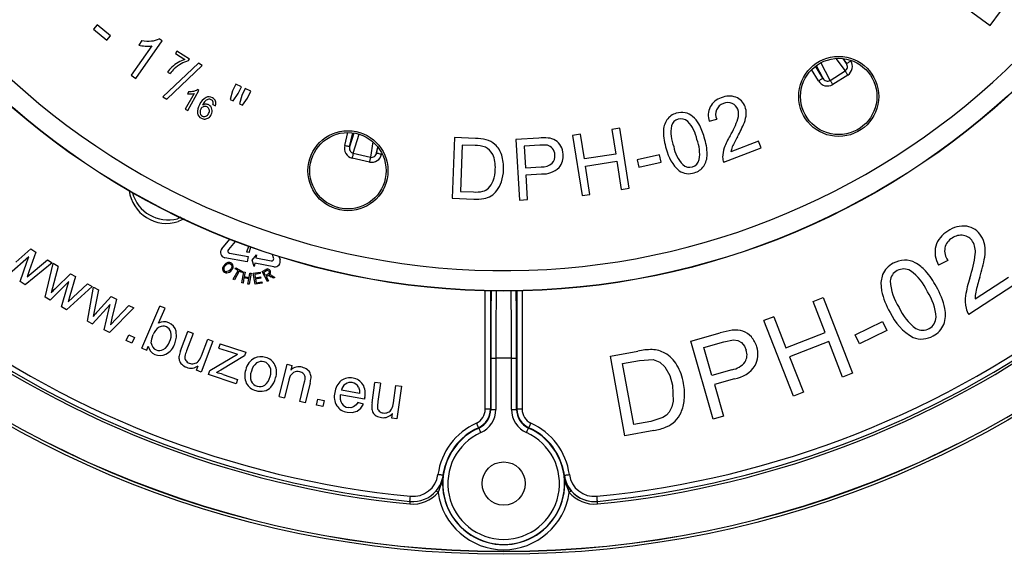
# Model space of a CAD drawing. Units: millimetres. Extents: x 5 to 619, y 2 to 447.
# Drawn here: x 385 to 433, y 121 to 147 of the extents above; entities that cross this region are included whole.
import ezdxf

# ---------------------------------------------------------------- set-up
doc = ezdxf.new("R2010")
doc.units = ezdxf.units.MM

msp = doc.modelspace()

# ---------------------------------------------------------------- linework, layer by layer
for p, q in [((432.7578, 146.6282), (438.6912, 154.6777)), ((428.7331, 149.5948), (432.7578, 146.6282)), ((388.699, 146.665), (388.5236, 146.4496)), ((388.5236, 146.4496), (389.1816, 145.9135)), ((389.357, 146.1289), (388.699, 146.665)), ((389.1816, 145.9135), (389.357, 146.1289)), ((390.6049, 144.0226), (391.9054, 145.87)), ((390.9026, 145.8853), (390.7488, 145.6669)), ((391.9054, 145.87), (391.7598, 145.9725)), ((391.3924, 145.6212), (390.379, 144.1817)), ((392.6313, 145.3618), (392.561, 145.2492)), ((393.2492, 144.9764), (392.6313, 145.3618)), ((392.561, 145.2492), (393.0285, 144.9576)), ((393.1923, 144.8852), (393.2492, 144.9764)), ((424.8683, 143.9232), (424.4153, 144.7985)), ((425.148, 145.0088), (425.6105, 144.387)), ((425.4863, 145.0039), (425.6734, 144.7524)), ((425.6734, 144.7524), (425.5185, 145.0003)), ((425.8596, 144.9261), (425.8854, 144.8848)), ((393.6972, 144.7728), (391.9475, 143.1061)), ((392.1388, 142.9924), (393.8872, 144.6598)), ((392.1771, 144.3364), (392.2975, 144.2612)), ((393.8872, 144.6598), (393.6972, 144.7728)), ((424.3003, 143.8943), (423.9505, 144.4542)), ((424.5123, 144.0268), (424.1403, 144.6221)), ((424.1864, 144.6566), (424.5123, 144.0268)), ((424.8683, 143.9232), (425.6105, 144.387)), ((390.379, 144.1817), (390.6049, 144.0226)), ((425.7378, 144.1832), (424.9956, 143.7194)), ((393.2245, 143.3814), (393.159, 143.2651)), ((393.1697, 142.4399), (393.7242, 143.424)), ((393.7242, 143.424), (393.6466, 143.4677)), ((395.3779, 143.4028), (395.2643, 142.9829)), ((395.5354, 143.7359), (395.3779, 143.4028)), ((395.8198, 143.6014), (395.5354, 143.7359)), ((395.6624, 143.2684), (395.8198, 143.6014)), ((395.996, 143.5181), (395.8386, 143.1851)), ((396.2805, 143.3836), (395.996, 143.5181)), ((396.1231, 143.0506), (396.2805, 143.3836)), ((391.9475, 143.1061), (392.1388, 142.9924)), ((393.4814, 143.2746), (393.0493, 142.5077)), ((395.2643, 142.9829), (395.4169, 142.9108)), ((395.4169, 142.9108), (395.6624, 143.2684)), ((395.8386, 143.1851), (395.7236, 142.7658)), ((395.8735, 142.695), (396.1231, 143.0506)), ((393.0493, 142.5077), (393.1697, 142.4399)), ((394.4116, 142.7262), (394.5382, 142.6719)), ((395.7236, 142.7658), (395.8735, 142.695)), ((418.9037, 141.905), (419.2706, 142.006)), ((414.487, 141.5674), (414.0948, 141.5059)), ((414.0948, 141.5059), (414.2854, 140.2889)), ((414.9513, 138.6035), (414.487, 141.5674)), ((400.9142, 140.7061), (401.0627, 141.3494)), ((401.1577, 140.6498), (401.3156, 141.3339)), ((401.3726, 141.3256), (401.1577, 140.6498)), ((401.3362, 140.3249), (401.6348, 141.2641)), ((406.3333, 141.1035), (406.2127, 138.1059)), ((407.3659, 141.062), (406.3333, 141.1035)), ((410.4893, 141.0806), (409.3596, 141.0137)), ((409.3596, 141.0137), (409.5369, 138.0189)), ((412.5542, 141.2646), (412.162, 141.2031)), ((412.162, 141.2031), (412.6263, 138.2393)), ((412.7449, 140.0475), (412.5542, 141.2646)), ((421.336, 140.9298), (419.9647, 140.3965)), ((421.4643, 140.5999), (421.336, 140.9298)), ((402.3016, 140.8946), (402.189, 140.128)), ((402.5374, 140.652), (402.4918, 140.3418)), ((402.4918, 140.3418), (402.5576, 140.6267)), ((406.7158, 140.7338), (406.6236, 138.4437)), ((407.3456, 140.7085), (406.7158, 140.7338)), ((410.5429, 140.7291), (409.7768, 140.6838)), ((409.7768, 140.6838), (409.8402, 139.6133)), ((419.6163, 139.8811), (421.4643, 140.5999)), ((402.1349, 139.8938), (401.2821, 140.0907)), ((401.3362, 140.3249), (402.189, 140.128)), ((402.7463, 140.333), (402.7353, 140.2856)), ((414.2854, 140.2889), (412.7449, 140.0475)), ((412.7997, 139.6978), (414.3402, 139.9391)), ((414.3402, 139.9391), (414.5591, 138.5421)), ((416.4441, 140.2565), (415.3428, 139.9965)), ((415.3428, 139.9965), (415.4279, 139.636)), ((416.5292, 139.896), (416.4441, 140.2565)), ((409.8402, 139.6133), (410.6144, 139.6592)), ((413.0185, 138.3007), (412.7997, 139.6978)), ((415.4279, 139.636), (416.5292, 139.896)), ((409.8612, 139.2599), (410.6292, 139.3054)), ((409.9333, 138.0424), (409.8612, 139.2599)), ((414.5591, 138.5421), (414.9513, 138.6035)), ((406.2127, 138.1059), (407.2944, 138.0624)), ((406.6236, 138.4437), (407.2636, 138.418)), ((409.5369, 138.0189), (409.9333, 138.0424)), ((412.6263, 138.2393), (413.0185, 138.3007)), ((392.8307, 137.1783), (392.6629, 137.0971)), ((392.9923, 137.0969), (392.6993, 136.9552)), ((394.8457, 135.6065), (395.2513, 136.0834)), ((384.6866, 134.9577), (385.4303, 135.61)), ((385.4303, 135.61), (385.667, 135.453)), ((395.5144, 135.9814), (395.1727, 135.5796)), ((396.1662, 135.7216), (396.0694, 135.4496)), ((396.1933, 135.4268), (396.2893, 135.6888)), ((385.3325, 135.2236), (384.3645, 134.361)), ((385.2314, 134.9573), (385.3325, 135.2236)), ((385.2432, 134.225), (386.2489, 135.0671)), ((385.667, 135.453), (385.3478, 134.5302)), ((386.2489, 135.0671), (386.4728, 134.9186)), ((396.1065, 134.9685), (395.0006, 135.1718)), ((395.2369, 135.3993), (396.1547, 135.2306)), ((396.1933, 135.4268), (396.0694, 135.4496)), ((396.1547, 135.2306), (396.1065, 134.9685)), ((396.3407, 135.0606), (396.561, 135.3196)), ((396.561, 135.3196), (396.5319, 135.1612)), ((396.5319, 135.1612), (397.2826, 135.0233)), ((397.4066, 135.169), (397.3482, 135.3332)), ((397.6678, 135.2311), (397.7224, 135.078)), ((384.9081, 134.0005), (385.2314, 134.9573)), ((386.4728, 134.9186), (385.1473, 133.8419)), ((386.1357, 133.2238), (386.5305, 134.882)), ((386.7762, 134.7378), (386.4305, 133.4441)), ((386.7762, 134.7378), (386.5305, 134.882)), ((394.9977, 134.8434), (394.9131, 134.7318)), ((395.3327, 134.6552), (395.2587, 134.5626)), ((395.3008, 134.5152), (395.3923, 134.6341)), ((395.5162, 134.6169), (395.5476, 134.6739)), ((395.6511, 134.5426), (395.5162, 134.6169)), ((395.5476, 134.6739), (395.8721, 134.495)), ((396.4546, 134.7408), (396.3407, 135.0606)), ((396.4837, 134.8991), (396.4546, 134.7408)), ((397.4231, 134.7264), (396.4837, 134.8991)), ((396.8359, 134.4862), (397.0178, 134.5869)), ((430.6734, 135.0427), (430.2229, 134.809)), ((385.3478, 134.5302), (385.2432, 134.225)), ((386.6734, 133.6912), (387.3803, 134.3833)), ((387.6252, 134.2396), (387.3571, 133.3007)), ((387.3803, 134.3833), (387.6252, 134.2396)), ((395.417, 134.1178), (395.6511, 134.5426)), ((395.4713, 134.0879), (395.417, 134.1178)), ((395.7054, 134.5127), (395.4713, 134.0879)), ((395.8407, 134.4381), (395.7054, 134.5127)), ((395.8372, 133.9316), (395.9366, 134.4725)), ((395.8721, 134.495), (395.8407, 134.4381)), ((395.945, 134.1751), (395.8981, 133.9204)), ((395.9366, 134.4725), (395.9976, 134.4613)), ((396.184, 134.1312), (395.945, 134.1751)), ((395.9976, 134.4613), (395.9567, 134.239)), ((395.9567, 134.239), (396.1957, 134.1951)), ((396.1371, 133.8764), (396.184, 134.1312)), ((396.1957, 134.1951), (396.2366, 134.4174)), ((396.2975, 134.4062), (396.1981, 133.8652)), ((396.2366, 134.4174), (396.2975, 134.4062)), ((396.4048, 134.4063), (396.7385, 134.4602)), ((396.4926, 133.8628), (396.4048, 134.4063)), ((396.7489, 134.396), (396.4764, 134.352)), ((396.4764, 134.352), (396.5033, 134.1856)), ((396.5033, 134.1856), (396.7585, 134.2269)), ((396.7688, 134.1627), (396.5136, 134.1215)), ((396.5136, 134.1215), (396.5434, 133.9369)), ((396.7385, 134.4602), (396.7489, 134.396)), ((396.7585, 134.2269), (396.7688, 134.1627)), ((397.1024, 134.0051), (396.8359, 134.4862)), ((396.9197, 134.4629), (397.0496, 134.5348)), ((397.0079, 134.3037), (396.9197, 134.4629)), ((397.1249, 134.3685), (397.0079, 134.3037)), ((397.1019, 134.2837), (397.0384, 134.2485)), ((397.0384, 134.2485), (397.1567, 134.0351)), ((397.1019, 134.2837), (397.1326, 134.2974)), ((397.1772, 134.4097), (397.1249, 134.3685)), ((397.1326, 134.2974), (397.1639, 134.2988)), ((397.1639, 134.2988), (397.2096, 134.2817)), ((397.2387, 134.3353), (397.193, 134.3412)), ((397.2096, 134.2817), (397.286, 134.2372)), ((397.3199, 134.2965), (397.2387, 134.3353)), ((397.3952, 134.1673), (397.286, 134.2372)), ((397.3199, 134.2965), (397.4634, 134.2051)), ((397.4634, 134.2051), (397.3952, 134.1673)), ((432.0258, 133.1367), (433.6658, 134.2133)), ((385.1473, 133.8419), (384.9081, 134.0005)), ((387.3038, 133.9922), (386.3845, 133.0778)), ((386.9471, 132.7476), (387.2175, 133.7207)), ((388.4591, 133.7502), (387.1946, 132.6023)), ((387.2175, 133.7207), (387.3038, 133.9922)), ((387.2694, 132.9901), (388.2274, 133.8861)), ((388.2154, 132.0394), (388.5187, 133.7168)), ((388.2274, 133.8861), (388.4591, 133.7502)), ((388.5187, 133.7168), (388.7719, 133.5862)), ((395.8981, 133.9204), (395.8372, 133.9316)), ((396.1981, 133.8652), (396.1371, 133.8764)), ((396.8371, 133.9185), (396.4926, 133.8628)), ((396.5434, 133.9369), (396.8268, 133.9826)), ((396.8268, 133.9826), (396.8371, 133.9185)), ((397.1567, 134.0351), (397.1024, 134.0051)), ((433.9249, 133.8187), (431.7146, 132.3677)), ((386.3845, 133.0778), (386.1357, 133.2238)), ((387.3571, 133.3007), (387.2694, 132.9901)), ((388.7719, 133.5862), (388.4977, 132.2755)), ((388.7267, 132.5356), (389.3946, 133.2654)), ((389.3946, 133.2654), (389.6469, 133.1353)), ((389.6469, 133.1353), (389.4308, 132.1831)), ((407.8515, 127.6943), (407.8515, 133.5409)), ((408.1015, 133.5356), (408.1015, 127.6943)), ((409.4158, 133.5356), (409.4158, 127.6943)), ((409.6658, 133.5409), (409.6658, 127.6943)), ((424.0303, 133.0145), (424.5235, 133.2067)), ((424.5235, 133.2067), (425.9759, 129.4797)), ((387.1946, 132.6023), (386.9471, 132.7476)), ((389.3396, 132.8707), (388.4719, 131.9072)), ((389.2683, 132.5949), (389.3396, 132.8707)), ((390.5064, 132.6924), (389.3068, 131.4769)), ((389.3602, 131.8683), (390.2677, 132.8154)), ((390.2677, 132.8154), (390.5064, 132.6924)), ((390.9084, 130.7175), (391.7951, 132.7854)), ((391.7326, 131.9388), (392.049, 132.6765)), ((392.049, 132.6765), (391.7951, 132.7854)), ((424.6267, 131.484), (424.0303, 133.0145)), ((389.0517, 131.6084), (389.2683, 132.5949)), ((389.4308, 132.1831), (389.3602, 131.8683)), ((422.0931, 132.2596), (421.5999, 132.0674)), ((422.0931, 132.2596), (422.6895, 130.7292)), ((388.2154, 132.0394), (388.4719, 131.9072)), ((423.0522, 128.3404), (421.5999, 132.0674)), ((426.096, 131.3727), (427.4574, 132.0233)), ((427.4574, 132.0233), (427.6703, 131.5777)), ((389.3068, 131.4769), (389.0517, 131.6084)), ((390.1235, 131.0849), (390.2568, 131.3699)), ((390.2568, 131.3699), (390.5418, 131.2366)), ((390.5418, 131.2366), (390.4085, 130.9516)), ((392.5384, 130.932), (392.6229, 131.2561)), ((392.6229, 131.2561), (392.6024, 131.5525)), ((392.8201, 130.5819), (393.1797, 131.5256)), ((393.4378, 131.4272), (393.116, 130.5824)), ((393.4378, 131.4272), (393.1797, 131.5256)), ((417.9944, 131.0484), (419.4453, 131.4626)), ((422.6895, 130.7292), (424.6267, 131.484)), ((426.309, 130.9271), (426.096, 131.3727)), ((427.6703, 131.5777), (426.309, 130.9271)), ((390.4085, 130.9516), (390.1235, 131.0849)), ((390.9084, 130.7175), (391.1439, 130.6165)), ((391.1439, 130.6165), (391.2244, 130.8041)), ((394.4145, 131.055), (393.8342, 129.5319)), ((393.8454, 130.3373), (394.1564, 131.1534)), ((394.1564, 131.1534), (394.4145, 131.055)), ((394.7661, 130.9288), (394.6948, 130.7163)), ((394.6948, 130.7163), (395.3249, 130.5049)), ((394.7661, 130.9288), (396.0291, 130.505)), ((419.0925, 127.202), (417.9944, 131.0484)), ((418.633, 130.7398), (419.6168, 131.0207)), ((419.0255, 129.365), (418.633, 130.7398)), ((419.6168, 131.0207), (420.1015, 131.1202)), ((424.7981, 131.0442), (422.8609, 130.2893)), ((425.4827, 129.2875), (424.7981, 131.0442)), ((394.2607, 129.6154), (395.6232, 130.4146)), ((395.971, 130.3319), (394.8053, 129.6318)), ((395.3249, 130.5049), (395.6232, 130.4146)), ((396.0291, 130.505), (395.971, 130.3319)), ((408.1191, 130.2087), (408.1191, 127.6829)), ((408.1191, 130.2087), (408.369, 130.2087)), ((409.1482, 130.2087), (408.369, 130.2087)), ((408.369, 130.2087), (408.369, 127.6829)), ((409.1482, 130.2087), (409.3982, 130.2087)), ((409.1482, 127.6829), (409.1482, 130.2087)), ((409.3982, 127.6829), (409.3982, 130.2087)), ((414.0222, 130.3192), (415.3775, 130.568)), ((414.7446, 126.385), (414.0222, 130.3192)), ((422.8609, 130.2893), (423.5454, 128.5326)), ((393.6033, 129.6199), (393.6885, 129.8436)), ((397.6784, 128.33), (398.068, 129.9127)), ((398.068, 129.9127), (398.3094, 129.8533)), ((398.3094, 129.8533), (398.254, 129.6283)), ((414.6281, 129.9505), (415.4547, 130.1023)), ((415.18, 126.9448), (414.6281, 129.9505)), ((415.4547, 130.1023), (416.143, 130.1451)), ((393.8342, 129.5319), (393.6033, 129.6199)), ((394.1894, 129.403), (394.2607, 129.6154)), ((395.5572, 128.9441), (394.1894, 129.403)), ((394.8053, 129.6318), (394.5837, 129.5071)), ((394.9184, 129.4093), (395.6329, 129.1696)), ((420.0198, 129.6488), (419.0255, 129.365)), ((425.9759, 129.4797), (425.4827, 129.2875)), ((395.6329, 129.1696), (395.5572, 128.9441)), ((398.1594, 129.1284), (397.9466, 128.264)), ((398.6962, 128.0795), (398.9332, 129.0422)), ((399.2041, 128.9866), (398.9645, 128.0134)), ((402.266, 128.0125), (402.4029, 129.0131)), ((402.6766, 128.9756), (402.4029, 129.0131)), ((402.6766, 128.9756), (402.5541, 128.08)), ((403.3201, 128.0062), (403.4385, 128.8714)), ((403.4385, 128.8714), (403.7122, 128.834)), ((403.7122, 128.834), (403.4912, 127.2191)), ((417.0939, 128.8803), (417.1286, 128.1016)), ((420.1416, 129.1927), (419.1551, 128.9111)), ((419.1551, 128.9111), (419.6015, 127.3473)), ((397.6784, 128.33), (397.9466, 128.264)), ((401.8909, 128.1962), (400.6945, 128.4116)), ((401.6456, 128.4712), (400.7499, 128.6324)), ((423.5454, 128.5326), (423.0522, 128.3404)), ((398.9645, 128.0134), (398.6962, 128.0795)), ((399.5255, 127.8927), (399.5909, 128.2005)), ((399.8333, 127.8273), (399.5255, 127.8927)), ((399.5909, 128.2005), (399.8987, 128.1351)), ((399.8987, 128.1351), (399.8333, 127.8273)), ((401.8382, 127.9468), (401.5635, 128.0322)), ((403.2464, 127.2525), (403.2789, 127.4898)), ((408.1015, 127.6943), (407.8515, 127.6943)), ((408.1015, 127.6943), (408.1191, 127.6829)), ((408.1191, 127.6829), (408.369, 127.6829)), ((409.1482, 127.6829), (409.3982, 127.6829)), ((409.4158, 127.6943), (409.3982, 127.6829)), ((409.6658, 127.6943), (409.4158, 127.6943)), ((419.6015, 127.3473), (419.0925, 127.202)), ((403.4912, 127.2191), (403.2464, 127.2525)), ((416.02, 127.0991), (415.18, 126.9448)), ((416.6159, 127.2834), (416.02, 127.0991)), ((407.5286, 126.7707), (407.5136, 126.7833)), ((410.0037, 126.7833), (409.9887, 126.7707)), ((416.1643, 126.6456), (414.7446, 126.385)), ((405.7647, 124.4399), (405.7726, 124.4332)), ((411.7447, 124.4332), (411.7526, 124.4399)), ((412.0884, 123.6759), (412.0144, 123.7754)), ((404.1351, 123.1483), (404.1331, 123.1508)), ((413.3822, 123.1483), (413.3842, 123.1508))]:
    msp.add_line(p, q)
at = {"flags": 128}
for points in [[(425.6734, 144.7524), (425.6783, 144.7554), (425.691, 144.7633), (425.7108, 144.7757), (425.7372, 144.7922), (425.7691, 144.8122), (425.8054, 144.8348), (425.8446, 144.8593), (425.8854, 144.8848)], [(425.6105, 144.387), (425.618, 144.375), (425.6287, 144.3579), (425.6421, 144.3363), (425.6581, 144.3108), (425.6762, 144.2819), (425.6958, 144.2505), (425.7166, 144.2173), (425.7378, 144.1832)], [(424.5123, 144.0268), (424.5074, 144.0237), (424.4947, 144.0158), (424.4749, 144.0034), (424.4485, 143.9869), (424.4166, 143.967), (424.3803, 143.9443), (424.3411, 143.9198), (424.3003, 143.8943)], [(424.8683, 143.9232), (424.8758, 143.9112), (424.8864, 143.8941), (424.8999, 143.8725), (424.9159, 143.847), (424.9339, 143.8181), (424.9536, 143.7867), (424.9743, 143.7535), (424.9956, 143.7194)], [(401.1577, 140.6498), (401.1521, 140.6511), (401.1376, 140.6545), (401.1147, 140.6598), (401.0844, 140.6668), (401.0477, 140.6752), (401.0061, 140.6848), (400.961, 140.6953), (400.9142, 140.7061)], [(401.3362, 140.3249), (401.333, 140.311), (401.3284, 140.2915), (401.3227, 140.2667), (401.3159, 140.2373), (401.3083, 140.2041), (401.2999, 140.168), (401.2911, 140.1299), (401.2821, 140.0907)], [(402.189, 140.128), (402.1858, 140.1141), (402.1812, 140.0946), (402.1755, 140.0698), (402.1687, 140.0404), (402.1611, 140.0072), (402.1527, 139.9711), (402.1439, 139.933), (402.1349, 139.8938)], [(402.4918, 140.3418), (402.4975, 140.3405), (402.512, 140.3372), (402.5348, 140.3319), (402.5651, 140.3249), (402.6018, 140.3164), (402.6434, 140.3068), (402.6885, 140.2964), (402.7353, 140.2856)], [(394.9131, 134.7318), (394.8919, 134.6691), (394.8893, 134.605)], [(394.8893, 134.605), (394.9054, 134.5446), (394.9402, 134.492)], [(394.9527, 134.6569), (394.9842, 134.7334), (395.0392, 134.7956)], [(395.318, 134.8297), (395.3418, 134.7927), (395.3525, 134.7492)], [(395.3525, 134.7492), (395.3497, 134.7016), (395.3327, 134.6552)], [(395.4151, 134.7605), (395.3986, 134.8203), (395.3644, 134.872)], [(395.3923, 134.6341), (395.4132, 134.6968), (395.4151, 134.7605)], [(397.1075, 134.6198), (397.0644, 134.6092), (397.0178, 134.5869)], [(397.1784, 134.5991), (397.1438, 134.616), (397.1075, 134.6198)], [(397.2355, 134.5362), (397.2106, 134.5714), (397.1784, 134.5991)], [(394.9402, 134.492), (394.9858, 134.4538), (395.0412, 134.4302)], [(395.0412, 134.4302), (395.1049, 134.4233), (395.1704, 134.4364)], [(395.2587, 134.5626), (395.1883, 134.5122), (395.106, 134.4869)], [(395.1704, 134.4364), (395.2382, 134.4681), (395.3008, 134.5152)], [(397.1276, 134.5495), (397.1579, 134.533), (397.18, 134.5053)], [(397.1928, 134.4561), (397.189, 134.4314), (397.1772, 134.4097)], [(397.18, 134.5053), (397.1896, 134.4815), (397.1928, 134.4561)], [(397.2554, 134.4345), (397.2548, 134.4859), (397.2355, 134.5362)], [(427.4579, 134.3397), (427.3736, 133.9469), (427.4009, 133.5452)], [(392.4664, 131.7962), (392.3567, 131.8933), (392.2296, 131.9645)], [(392.6024, 131.5525), (392.5498, 131.682), (392.4664, 131.7962)], [(391.3725, 130.957), (391.3931, 131.169), (391.4671, 131.378)], [(420.1015, 131.1202), (420.3062, 131.0875), (420.4867, 130.9853)], [(420.4867, 130.9853), (420.6368, 130.816), (420.7276, 130.6085)], [(416.143, 130.1451), (416.4585, 130.0154), (416.716, 129.7902)], [(416.716, 129.7902), (416.964, 129.3607), (417.0939, 128.8803)], [(401.597, 128.793), (401.6446, 128.6381), (401.6456, 128.4712)], [(401.3507, 127.8115), (401.2188, 127.7731), (401.0812, 127.779)], [(401.5635, 128.0322), (401.4725, 127.9063), (401.3507, 127.8115)], [(401.523, 127.6094), (401.7089, 127.7514), (401.8382, 127.9468)], [(417.1286, 128.1016), (417.0625, 127.8154), (416.9326, 127.5524)], [(401.0395, 127.5557), (401.286, 127.5428), (401.523, 127.6094)], [(416.9326, 127.5524), (416.791, 127.3999), (416.6159, 127.2834)], [(407.4106, 127.011), (407.4305, 126.9671), (407.4496, 126.9248), (407.4672, 126.8857), (407.4828, 126.8514), (407.4956, 126.823), (407.5052, 126.8017), (407.5113, 126.7883), (407.5136, 126.7833)], [(410.0037, 126.7833), (410.006, 126.7883), (410.0121, 126.8017), (410.0217, 126.823), (410.0345, 126.8514), (410.05, 126.8857), (410.0677, 126.9248), (410.0868, 126.9671), (410.1067, 127.011)], [(407.6309, 126.5427), (407.6112, 126.5867), (407.5922, 126.629), (407.5746, 126.6681), (407.5592, 126.7025), (407.5465, 126.7309), (407.5369, 126.7522), (407.5309, 126.7657), (407.5286, 126.7707)], [(409.8863, 126.5427), (409.9061, 126.5867), (409.9251, 126.629), (409.9427, 126.6681), (409.9581, 126.7025), (409.9708, 126.7309), (409.9804, 126.7522), (409.9864, 126.7657), (409.9887, 126.7707)], [(405.7647, 124.4399), (405.7592, 124.4406), (405.7446, 124.4426), (405.7215, 124.4458), (405.6907, 124.45), (405.6533, 124.4552), (405.6108, 124.461), (405.5648, 124.4673), (405.5171, 124.4738)], [(411.7447, 124.4332), (411.8307, 124.0118), (411.9927, 123.5955)], [(411.7526, 124.4399), (411.7581, 124.4406), (411.7727, 124.4426), (411.7958, 124.4458), (411.8266, 124.45), (411.864, 124.4552), (411.9064, 124.461), (411.9524, 124.4673), (412.0002, 124.4738)], [(405.4289, 123.6759), (405.4362, 123.6697), (405.4453, 123.6621), (405.4577, 123.6517), (405.4729, 123.6389), (405.4898, 123.6247), (405.5245, 123.5955)], [(411.9927, 123.5955), (412.0111, 123.6109), (412.0288, 123.6258), (412.0452, 123.6396), (412.0596, 123.6517), (412.0715, 123.6617), (412.0805, 123.6692), (412.0862, 123.674), (412.0884, 123.6759)], [(404.1351, 123.1483), (404.1341, 123.1382), (404.1315, 123.1111), (404.1276, 123.071), (404.123, 123.0239)], [(404.1331, 123.1508), (404.135, 123.1709), (404.1403, 123.2251), (404.1482, 123.3053), (404.1574, 123.3995)], [(413.3842, 123.1508), (413.3837, 123.1563), (413.3822, 123.1709), (413.38, 123.1942), (413.3769, 123.2251), (413.3733, 123.2627), (413.3691, 123.3053), (413.3646, 123.3515), (413.3599, 123.3995)], [(413.3943, 123.0239), (413.392, 123.0479), (413.3897, 123.071), (413.3876, 123.0923), (413.3858, 123.1111), (413.3843, 123.1265), (413.3831, 123.1382), (413.3824, 123.1455), (413.3822, 123.1483)]]:
    msp.add_lwpolyline(points, dxfattribs=at)
for centre, radius in [((408.7586, 170.5298), 49.9913), ((408.7586, 170.5298), 37), ((408.7586, 170.5298), 36.9866), ((425.2904, 143.1309), 1.975), ((425.2904, 143.1309), 1.8833), ((401.0744, 139.4661), 1.975), ((401.0744, 139.4661), 1.8833), ((408.7586, 124.0298), 1.0683)]:
    msp.add_circle(centre, radius)
for centre, radius, start, end in [((408.7586, 170.5298), 35.9868, 166.10566, 346.10564), ((408.7586, 170.5298), 49.85, 180, 360), ((408.7586, 170.5298), 49.8413, 180, 0), ((391.2031, 147.5079), 1.6503, 259.50751, 276.35822), ((391.297, 146.9055), 1.0414, 274.89319, 296.38334), ((391.1753, 147.3142), 1.7016, 255.48695, 266.39062), ((391.2062, 147.1148), 1.5052, 264.73565, 277.10229), ((393.5507, 143.341), 1.6979, 119.91515, 133.08281), ((393.4762, 143.5182), 1.5074, 107.27706, 120.81876), ((393.6427, 143.3495), 1.6004, 106.34464, 119.66695), ((425.4636, 144.6072), 0.505, 302.89639, 33.35119), ((393.345, 143.5317), 1.4182, 132.27493, 145.43434), ((393.5109, 143.3932), 1.4919, 132.34541, 144.41914), ((393.739, 143.1216), 1.8463, 118.76263, 131.90069), ((425.4647, 144.6002), 0.2583, 304.36917, 36.08214), ((424.7348, 144.1518), 0.505, 210.65488, 301.09761), ((424.7406, 144.1478), 0.2584, 207.92646, 299.62211), ((393.2928, 144.2037), 0.8251, 265.25356, 282.1046), ((393.3696, 143.9087), 0.5208, 280.64031, 302.12924), ((393.2886, 144.1058), 0.8506, 261.23187, 272.13809), ((393.314, 144.0082), 0.7525, 270.48059, 282.8491), ((394.4534, 142.417), 0.7684, 119.49765, 156.63258), ((394.5707, 142.3737), 0.7531, 133.74149, 153.86369), ((394.263, 142.6754), 0.3227, 100.22899, 131.30778), ((394.2128, 142.7635), 0.3504, 60.42436, 113.14406), ((394.2343, 142.8069), 0.1883, 61.05268, 98.744), ((394.2428, 142.8084), 0.183, 14.75004, 63.13983), ((394.2461, 142.7789), 0.3213, 22.40343, 64.25155), ((394.1602, 142.8067), 0.264, 342.24803, 10.53273), ((394.2444, 142.793), 0.3178, 337.6078, 19.94027), ((419.8159, 142.1116), 1.007, 108.46491, 150.19344), ((419.8892, 142.1864), 0.9638, 69.88158, 114.01571), ((419.9267, 142.3552), 0.7928, 20.2489, 68.22639), ((394.2675, 142.3781), 0.6229, 146.51565, 187.19844), ((394.0047, 142.3542), 0.2289, 176.12311, 209.45155), ((394.1012, 142.3528), 0.3254, 152.19489, 177.02023), ((394.0335, 142.4005), 0.2434, 109.36238, 154.69224), ((394.0545, 142.4326), 0.3163, 89.89031, 120.36179), ((394.0225, 142.4263), 0.2154, 61.62161, 108.90016), ((394.0531, 142.4206), 0.3282, 62.22998, 89.66095), ((394.0322, 142.4311), 0.2066, 14.61681, 63.34294), ((393.9776, 142.4254), 0.261, 329.26276, 12.80883), ((394.0615, 142.4304), 0.3156, 14.89399, 62.75005), ((394.0109, 142.4161), 0.3682, 330.34471, 15.02776), ((419.787, 142.2116), 0.9351, 154.63394, 199.13996), ((419.8227, 142.2526), 0.6047, 158.26167, 204.06723), ((419.785, 142.2317), 0.5783, 108.66765, 154.95203), ((419.8249, 142.2578), 0.5683, 68.38135, 113.33078), ((419.8509, 142.326), 0.4954, 20.56198, 68.26621), ((419.5975, 142.2607), 0.756, 341.73626, 18.44931), ((419.8269, 142.3041), 0.9042, 358.0242, 21.09797), ((393.9975, 142.3769), 0.3564, 192.46878, 243.84059), ((393.9895, 142.3462), 0.2118, 209.59882, 242.31569), ((394.0048, 142.3609), 0.3454, 241.58021, 273.05763), ((393.9819, 142.3304), 0.1942, 242.14533, 292.79259), ((394.0012, 142.3454), 0.3302, 273.81514, 306.68625), ((393.9447, 142.4122), 0.284, 293.32515, 334.96733), ((393.9487, 142.4303), 0.4298, 305.54382, 332.80045), ((417.707, 141.4002), 1.0658, 147.46068, 180.01603), ((417.4999, 141.4793), 0.8498, 105.12323, 144.44394), ((417.4904, 141.5525), 0.4717, 105.75106, 163.87368), ((417.5493, 141.4706), 0.8722, 79.24575, 108.10755), ((417.5052, 141.5212), 0.5059, 47.98594, 106.39986), ((417.5502, 141.5347), 0.8092, 49.05123, 78.46696), ((416.5517, 140.6831), 1.7729, 10.47626, 43.21493), ((417.0612, 140.9906), 1.5406, 30.52741, 48.5745), ((416.178, 143.4423), 4.3739, 329.05306, 341.07612), ((419.3299, 142.3586), 1.4033, 338.40903, 356.49731), ((419.3884, 141.4257), 2.7473, 180.53879, 198.59569), ((418.9967, 141.3753), 1.9835, 171.06127, 201.16977), ((415.6999, 140.2896), 3.0706, 15.59075, 28.89252), ((414.779, 144.2485), 6.3308, 330.6459, 337.66148), ((407.3215, 138.4801), 2.5822, 77.10526, 89.01486), ((407.638, 140.0039), 1.0267, 47.77749, 75.34524), ((410.7099, 138.1091), 2.9797, 85.44468, 94.24632), ((410.8741, 140.1963), 0.886, 59.45968, 85.3076), ((410.9129, 140.3179), 0.7621, 28.86254, 57.3241), ((416.4573, 140.2857), 1.9737, 352.11354, 21.38924), ((416.0354, 140.2407), 2.7639, 0.53624, 18.43712), ((423.3071, 139.2162), 3.9138, 149.66165, 159.38004), ((426.3466, 137.7229), 6.9505, 150.50341, 155.20118), ((401.4034, 140.5809), 0.505, 165.6551, 256.09714), ((401.4046, 140.574), 0.2583, 162.91925, 254.63), ((407.342, 139.0594), 1.6491, 71.83074, 89.87601), ((407.5052, 139.9082), 0.7992, 27.07369, 63.9471), ((407.4978, 139.8685), 1.2213, 17.59384, 47.17193), ((410.6981, 138.8876), 1.848, 83.29518, 94.81918), ((410.8269, 140.2928), 0.4389, 37.74436, 78.56696), ((410.7393, 140.2243), 0.5501, 2.30804, 37.80156), ((410.7796, 140.236), 0.9184, 2.93101, 29.32875), ((418.6722, 140.9302), 1.9256, 191.39906, 229.45547), ((418.9028, 140.9828), 1.7854, 190.44974, 222.94928), ((420.9746, 140.1196), 1.4129, 160.35801, 179.37197), ((421.1864, 140.1626), 1.2439, 157.52306, 169.16177), ((402.2408, 140.3876), 0.505, 257.89663, 348.3513), ((402.2366, 140.3819), 0.2583, 259.36967, 351.08195), ((406.9014, 139.6687), 1.4472, 355.05456, 24.63673), ((406.6912, 139.6264), 2.0634, 357.08219, 17.23341), ((410.7789, 140.1877), 0.5134, 316.52183, 6.57347), ((410.7738, 140.2068), 0.9261, 320.79632, 4.71488), ((417.9062, 140.1534), 0.5248, 288.85615, 344.69382), ((417.7335, 140.2633), 1.0658, 327.62298, 0.17852), ((420.202, 140.1394), 0.6402, 180.38713, 203.79699), ((406.5168, 139.574), 1.8266, 340.64085, 359.05705), ((406.6856, 139.5686), 2.0668, 341.6901, 358.6895), ((410.651, 140.4576), 0.7992, 267.37697, 308.76668), ((410.6901, 140.4737), 1.1699, 267.01938, 313.23787), ((417.8892, 140.1388), 0.8192, 235.09964, 289.54848), ((417.9335, 140.139), 0.5028, 227.83334, 286.44093), ((417.945, 140.1842), 0.8461, 284.94945, 324.47017), ((407.3543, 139.2707), 0.936, 314.14138, 341.16156), ((392.129, 138.7323), 1.8663, 187.59976, 287.79272), ((407.5587, 139.1178), 0.685, 284.47691, 310.7768), ((407.5636, 139.142), 1.0801, 302.30292, 322.90157), ((407.2575, 139.3692), 1.4612, 323.03507, 342.06998), ((392.1992, 138.859), 1.8219, 195.14748, 284.74505), ((407.3722, 140.0272), 1.6129, 266.14047, 282.81697), ((407.4017, 140.1776), 2.1179, 267.09372, 280.20922), ((407.5652, 139.2153), 1.142, 280.69756, 300.2689), ((431.4292, 135.4531), 1.282, 81.85449, 126.10279), ((431.433, 135.682), 1.0553, 32.23671, 80.29861), ((431.3682, 135.3215), 1.3583, 120.74609, 161.97204), ((431.284, 135.4781), 0.774, 120.78961, 166.89027), ((431.3258, 135.5273), 0.7556, 80.34547, 125.42621), ((431.3414, 135.6216), 0.6601, 32.57622, 80.31246), ((431.3244, 135.5893), 1.1968, 9.96754, 33.2148), ((395.0487, 135.4339), 0.2665, 139.61813, 259.58374), ((395.2568, 135.508), 0.1105, 139.61673, 259.58482), ((431.2855, 135.4537), 1.2428, 166.58999, 211.24399), ((431.3248, 135.5177), 0.8062, 170.29047, 216.09846), ((430.9847, 135.4562), 1.051, 354.54266, 29.703), ((430.7225, 135.5184), 1.8022, 350.09045, 8.87583), ((397.3025, 135.1319), 0.1105, 259.58274, 19.6022), ((397.4713, 134.9886), 0.2665, 259.58517, 19.6), ((426.3025, 136.0422), 5.7694, 341.01783, 353.17141), ((424.1855, 136.7206), 8.4487, 342.67906, 349.6883), ((395.0903, 134.6285), 0.1405, 168.3238, 222.36706), ((395.2318, 134.6143), 0.3275, 95.83896, 135.62965), ((395.2291, 134.6238), 0.2561, 95.98777, 137.86006), ((395.2138, 134.7414), 0.1994, 40.94526, 94.41241), ((395.2079, 134.73), 0.1486, 42.18196, 92.12911), ((428.4874, 133.8994), 1.1197, 117.03887, 156.84505), ((428.5732, 133.8618), 1.1937, 91.78458, 119.88565), ((428.4927, 133.9299), 0.6886, 60.79696, 117.90534), ((428.5497, 133.9837), 1.0714, 61.10417, 90.7306), ((428.0963, 133.1717), 2.0014, 42.44604, 60.97329), ((395.0918, 134.6264), 0.1402, 221.34725, 275.81509), ((397.1053, 134.4531), 0.0989, 76.95374, 124.2859), ((397.1077, 134.4658), 0.151, 304.405, 348.03231), ((428.4661, 133.9818), 0.6303, 117.97507, 175.96691), ((427.4074, 132.5225), 2.4604, 23.29416, 54.71409), ((426.5371, 131.8689), 4.0322, 27.64661, 41.15336), ((436.529, 132.5702), 5.0305, 161.50968, 171.59197), ((441.8646, 131.2147), 10.0679, 162.72026, 167.04425), ((419.7181, 100.9684), 46.5052, 135.28039, 135.70736), ((430.299, 134.1156), 2.4633, 182.08154, 214.46653), ((426.8181, 131.8171), 3.8114, 12.99338, 30.29706), ((626.4041, 130.4732), 218.2852, 179.191235, 180.069411), ((611.6407, 130.4215), 203.2717, 179.120948, 180.059969), ((205.5946, 130.42), 203.5537, 359.940537, 0.882778), ((190.9801, 130.4722), 218.4183, 359.930893, 0.812053), ((431.099, 134.4), 3.7956, 193.01497, 210.43634), ((427.6389, 132.0977), 2.4634, 3.2477, 34.57213), ((433.3534, 133.054), 1.8184, 172.04249, 191.74747), ((433.6941, 133.1703), 1.6687, 169.58867, 181.15652), ((408.7589, 170.5303), 47.7321, 232.44789, 264.4265), ((408.7586, 170.5298), 47.6066, 232.4477, 264.42669), ((408.7586, 170.5298), 47.6043, 232.45137, 264.42395), ((408.7588, 170.5303), 47.3548, 232.45154, 264.42377), ((408.7584, 170.5303), 47.3548, 275.57623, 307.54846), ((408.7586, 170.5298), 47.6066, 275.57331, 307.5523), ((408.7586, 170.5298), 47.6043, 275.57605, 307.54863), ((408.7584, 170.5303), 47.7321, 275.5735, 307.55212), ((430.5445, 133.7001), 2.4777, 203.26215, 234.45377), ((429.1006, 132.3734), 1.4625, 340.2559, 11.86248), ((432.4016, 132.865), 0.8481, 192.34054, 215.90349), ((423.0715, 102.0653), 45.913, 138.42095, 138.85342), ((430.3092, 133.6221), 2.734, 204.75735, 240.41436), ((429.4129, 132.2677), 0.6861, 300.41153, 357.45559), ((392.0997, 131.1654), 0.6674, 119.885, 161.42444), ((392.0066, 131.4601), 0.5515, 66.14305, 119.7786), ((391.9639, 131.4011), 0.3953, 67.13791, 119.84556), ((391.9642, 131.4114), 0.3857, 14.09921, 66.58352), ((429.4395, 132.28), 0.6839, 240.62507, 297.9665), ((429.4538, 132.3154), 1.1124, 296.81733, 336.91952), ((391.6473, 131.357), 0.7068, 331.7208, 12.11819), ((420.5983, 127.6348), 3.9976, 98.0166, 106.76375), ((420.1986, 130.3828), 1.2208, 72.42902, 97.42765), ((420.2319, 130.6138), 0.9913, 41.04256, 70.23328), ((420.0838, 130.4562), 1.2067, 15.27672, 42.07196), ((429.3815, 132.253), 1.0932, 247.28415, 301.68083), ((391.739, 130.8885), 0.5215, 189.31557, 248.22229), ((391.7734, 130.9914), 0.4024, 184.90167, 246.64513), ((391.6128, 131.24), 0.6921, 300.40521, 341.65538), ((391.6772, 131.2282), 0.9107, 297.16098, 341.01993), ((420.0655, 130.408), 1.2377, 333.39553, 17.20494), ((391.8044, 131.0013), 0.6509, 246.56369, 296.31196), ((391.7673, 130.9849), 0.394, 247.0861, 299.80297), ((393.2582, 130.2398), 0.5241, 169.51763, 194.03523), ((394.2689, 129.9926), 1.564, 157.86784, 167.35074), ((393.3148, 130.2601), 0.2909, 171.31098, 212.51864), ((394.7237, 129.9173), 1.7399, 157.52286, 167.15677), ((393.0011, 130.6221), 0.891, 320.50671, 341.36184), ((396.8736, 129.466), 0.8578, 118.47537, 167.82501), ((396.7763, 129.5229), 0.7637, 72.39466, 114.08908), ((396.8235, 129.5388), 0.7354, 28.05004, 75.52304), ((416.0793, 127.1748), 3.4651, 89.85239, 101.68575), ((416.0346, 129.2463), 1.3946, 60.74406, 87.79598), ((415.9124, 129.0678), 1.6101, 30.13085, 60.05197), ((420.0937, 130.383), 0.6729, 328.60031, 19.58456), ((393.1888, 130.2552), 0.4616, 197.9808, 227.01789), ((393.3393, 130.3929), 0.6652, 225.62013, 249.54293), ((393.3567, 130.3025), 0.3492, 214.70101, 251.02825), ((393.3314, 130.3277), 0.6016, 248.08146, 306.4168), ((393.4061, 130.3911), 0.4494, 248.7385, 279.91348), ((393.4292, 130.3028), 0.3586, 278.71285, 316.37287), ((396.9633, 129.4388), 0.6681, 126.08167, 168.89216), ((396.8121, 129.6102), 0.441, 72.68994, 123.32615), ((396.8257, 129.6095), 0.4378, 23.71674, 74.42398), ((396.6217, 129.5409), 0.6525, 339.07565, 22.02873), ((396.7041, 129.5201), 0.8504, 340.88855, 25.37832), ((398.6584, 129.1967), 0.5914, 73.94955, 133.13642), ((398.6628, 129.1001), 0.6838, 53.30432, 76.541), ((414.9876, 128.527), 2.6814, 9.52598, 30.20705), ((419.8574, 130.6628), 1.0269, 279.10273, 322.13018), ((419.879, 130.7361), 1.5655, 279.65337, 325.69336), ((393.4224, 124.9077), 4.7437, 71.61688, 75.82921), ((396.8795, 129.3444), 0.897, 160.28572, 203.91234), ((396.937, 129.3217), 0.6755, 158.66743, 201.13804), ((396.5569, 129.4404), 0.6872, 306.5523, 348.88179), ((396.427, 129.5115), 1.1139, 319.78465, 345.97787), ((398.6951, 129.0695), 0.5389, 125.12854, 173.72393), ((398.5939, 129.1069), 0.4542, 75.43782, 117.38292), ((398.6315, 129.1989), 0.3559, 45.19603, 77.56657), ((398.6936, 129.2567), 0.2712, 7.9661, 45.90255), ((398.1865, 129.2554), 0.7765, 344.0626, 2.87005), ((398.8231, 129.296), 0.4311, 23.72553, 54.82638), ((397.5869, 129.4173), 1.6736, 345.08728, 354.30146), ((398.7281, 129.2803), 0.5249, 356.81227, 21.12134), ((401.1757, 128.5305), 0.7205, 77.9424, 126.66266), ((396.7112, 129.3342), 0.7413, 208.4742, 255.89396), ((396.7071, 129.2568), 0.4383, 204.05748, 255.05502), ((396.7225, 129.2504), 0.4364, 252.87871, 303.93461), ((396.7938, 129.2559), 0.67, 282.22235, 316.22435), ((401.3239, 128.4102), 0.9067, 129.63641, 173.16955), ((401.2425, 128.5325), 0.5026, 125.43983, 168.53623), ((401.2007, 128.5811), 0.4388, 78.39721, 124.6803), ((401.2224, 128.5903), 0.4259, 28.41153, 81.01206), ((401.2204, 128.5386), 0.7045, 32.89061, 81.36669), ((401.0286, 128.476), 0.901, 346.68252, 29.60868), ((414.834, 128.4213), 2.8515, 354.68611, 11.11045), ((396.7603, 129.3844), 0.8027, 253.36775, 282.61923), ((401.2424, 128.3096), 0.8449, 165.71799, 211.16938), ((401.2892, 128.2937), 0.6062, 168.7909, 211.21675), ((409.7129, 126.6568), 7.9721, 168.33666, 168.86623), ((401.1262, 128.2834), 0.7328, 214.12194, 263.20823), ((401.1496, 128.2255), 0.4517, 212.99515, 261.29455), ((403.8112, 127.7661), 1.5647, 170.9386, 180.41753), ((404.271, 127.7955), 1.7403, 170.59275, 180.2244), ((402.8207, 127.8109), 0.2909, 184.38078, 225.58743), ((402.4331, 128.0927), 0.8912, 333.57808, 354.42832), ((415.6618, 128.3532), 2.0209, 336.08883, 354.43371), ((402.77, 127.7783), 0.524, 182.58491, 207.10607), ((402.699, 127.7776), 0.4616, 211.04941, 240.08721), ((402.8146, 127.9459), 0.6653, 238.69037, 262.60949), ((402.8519, 127.8617), 0.3492, 227.76942, 264.09817), ((402.8215, 127.8806), 0.6016, 261.15149, 319.48459), ((402.88, 127.9591), 0.4493, 261.80518, 292.98547), ((402.9224, 127.8784), 0.3586, 291.78005, 329.44135), ((407.1016, 127.6943), 0.7499, 294.3338, 359.99761), ((407.0898, 127.7019), 1.0117, 294.76402, 359.56746), ((407.1163, 127.6848), 1.0027, 294.27562, 359.89345), ((407.1192, 127.683), 1.2499, 294.17121, 359.99799), ((410.3981, 127.683), 1.2499, 180.00196, 245.82885), ((410.4009, 127.6848), 1.0027, 180.10646, 245.72447), ((410.4275, 127.7019), 1.0117, 180.43267, 245.23585), ((410.4157, 127.6943), 0.7499, 180.00226, 245.66634), ((416.156, 128.1577), 1.4901, 315.36061, 335.26089), ((408.7587, 124.0297), 3.272, 114.33245, 172.19924), ((408.7586, 124.0297), 3.272, 7.80076, 65.66755), ((415.7159, 129.318), 2.7097, 279.5246, 293.19527), ((416.2034, 128.1863), 1.4775, 293.10425, 313.28012), ((408.7586, 124.0298), 3.0043, 114.16902, 65.83098), ((408.7586, 124.0298), 3.0219, 114.33149, 172.20019), ((408.7586, 124.0298), 2.7543, 114.16902, 65.83098), ((408.7586, 124.0298), 3.0219, 7.79981, 65.66851), ((404.2789, 124.6434), 1.2497, 264.42094, 352.2032), ((404.2733, 124.657), 1.5159, 319.66765, 351.50797), ((403.0984, 124.7695), 2.6953, 334.17831, 352.83197), ((408.7586, 124.0298), 3.0132, 172.30676, 7.69324), ((413.149, 124.6248), 1.4173, 187.77261, 216.81934), ((413.2385, 124.6435), 1.4998, 187.80163, 275.57428), ((413.2384, 124.6434), 1.2497, 187.79688, 275.57898), ((404.2808, 124.641), 1.6248, 264.42589, 319.94946), ((404.2789, 124.6457), 1.5044, 264.51671, 319.85714), ((408.7586, 124.0298), 3.2631, 187.64862, 352.35144), ((413.2365, 124.6409), 1.6248, 220.05016, 275.57428), ((413.2378, 124.6442), 1.5029, 220.11259, 275.5135)]:
    msp.add_arc(centre, radius, start, end)

doc.saveas('drawing.dxf')
